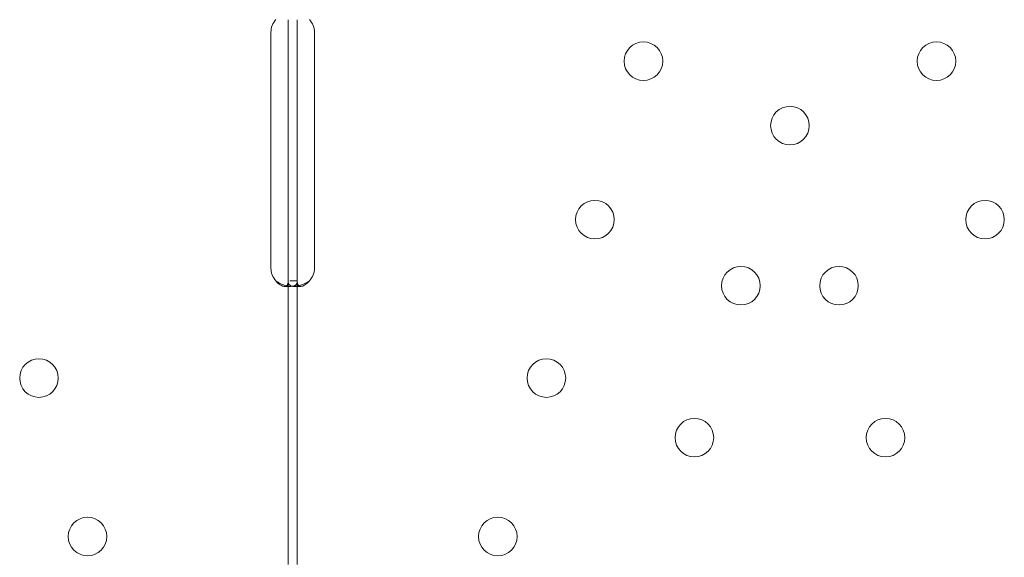
# Model space of a CAD drawing. Units: millimetres. Extents: x 40251 to 52251, y -7346 to 3154.
# Drawn here: x 42950 to 43167, y -2155 to -2037 of the extents above; entities that cross this region are included whole.
import ezdxf

# ---------------------------------------------------------------- set-up
doc = ezdxf.new("R2010")
doc.units = ezdxf.units.MM
doc.header["$MEASUREMENT"] = 0

msp = doc.modelspace()

# ---------------------------------------------------------------- linework, layer by layer
at = {"color": 0, "linetype": 'Continuous', "lineweight": 0}
for p, q in [((43009.39, -2039.71), (43009.39, -2036.97)), ((43011.39, -2039.71), (43011.39, -2036.97)), ((43005.6, -2091.71), (43005.6, -2039.71)), ((43009.39, -2091.71), (43009.39, -2039.71)), ((43011.39, -2091.71), (43011.39, -2039.71)), ((43015.18, -2039.71), (43015.18, -2091.71)), ((43009.39, -2094.46), (43009.39, -2091.71)), ((43011.39, -2094.46), (43011.39, -2091.71)), ((43010.01, -2095.71), (43008.6, -2095.71)), ((43009.39, -2156.96), (43009.39, -2094.46)), ((43011.39, -2094.46), (43009.73, -2094.46)), ((43012.18, -2095.71), (43010.76, -2095.71)), ((43011.39, -2156.96), (43011.39, -2094.46))]:
    msp.add_line(p, q, dxfattribs=at)
for centre in [(43087.62, -2046.11), (43152.14, -2046.11), (43119.88, -2060.29), (43076.93, -2081.01), (43162.83, -2081.01), (43109.08, -2095.56), (43130.68, -2095.56), (42954.53, -2115.91), (43066.25, -2115.91), (43098.84, -2129.03), (43140.92, -2129.03), (42965.22, -2150.81), (43055.56, -2150.81)]:
    msp.add_circle(centre, 4.25, dxfattribs=at)
for centre, start, end in [((43009.6, -2039.71), 136.5932, 180), ((43011.18, -2039.71), 0, 43.4068), ((43009.6, -2091.71), 180, 223.4068), ((43011.18, -2091.71), 316.5932, 0)]:
    msp.add_arc(centre, 4, start, end, dxfattribs=at)
for points, knots in [([(43006.69, -2094.46), (43007.21, -2094.88), (43007.78, -2095.19), (43008.58, -2095.48), (43008.81, -2095.55), (43009.03, -2095.6)], [0, 0, 0, 0, 0.25, 0.25, 0.3487472, 0.3487472, 0.3487472, 0.3487472]), ([(43006.69, -2094.46), (43006.99, -2094.88), (43007.31, -2095.19), (43007.81, -2095.51), (43007.98, -2095.58), (43008.22, -2095.66), (43008.3, -2095.68), (43008.45, -2095.71), (43008.53, -2095.71), (43008.74, -2095.71), (43008.86, -2095.69), (43009.02, -2095.61), (43009.06, -2095.58), (43009.12, -2095.52), (43009.14, -2095.5), (43009.17, -2095.47), (43009.18, -2095.46), (43009.19, -2095.44), (43009.19, -2095.44), (43009.2, -2095.43), (43009.2, -2095.42), (43009.21, -2095.42), (43009.21, -2095.42), (43009.21, -2095.41), (43009.21, -2095.41), (43009.26, -2095.34), (43009.3, -2095.22), (43009.37, -2094.91), (43009.39, -2094.71), (43009.39, -2094.46)], [0, 0, 0, 0, 0.25, 0.25, 0.375, 0.375, 0.4375, 0.4375, 0.5, 0.5, 0.625, 0.625, 0.6875, 0.6875, 0.71875, 0.71875, 0.734375, 0.734375, 0.742188, 0.742188, 0.746094, 0.746094, 0.748047, 0.748047, 0.75, 0.75, 0.875, 0.875, 1, 1, 1, 1]), ([(43009.03, -2095.6), (43009.09, -2095.61), (43009.15, -2095.63), (43009.35, -2095.66), (43009.49, -2095.68), (43009.76, -2095.71), (43009.89, -2095.71), (43010.26, -2095.71), (43010.47, -2095.69), (43010.74, -2095.61), (43010.82, -2095.58), (43010.92, -2095.52), (43010.97, -2095.49), (43011.03, -2095.45), (43011.05, -2095.43), (43011.06, -2095.42), (43011.07, -2095.42), (43011.07, -2095.41), (43011.07, -2095.41), (43011.16, -2095.34), (43011.23, -2095.22), (43011.35, -2094.91), (43011.39, -2094.71), (43011.39, -2094.46)], [0.3487472, 0.3487472, 0.3487472, 0.3487472, 0.375, 0.375, 0.4375, 0.4375, 0.5, 0.5, 0.625, 0.625, 0.6875, 0.6875, 0.71875, 0.734375, 0.7421875, 0.7460938, 0.7480469, 0.7480469, 0.75, 0.75, 0.875, 0.875, 1, 1, 1, 1]), ([(43009.39, -2094.46), (43009.39, -2094.88), (43009.48, -2095.19), (43009.8, -2095.51), (43009.94, -2095.58), (43010.21, -2095.66), (43010.31, -2095.68), (43010.47, -2095.7), (43010.53, -2095.71), (43010.61, -2095.71), (43010.64, -2095.71), (43010.69, -2095.71), (43010.7, -2095.71), (43010.73, -2095.71), (43010.73, -2095.71), (43010.75, -2095.71), (43010.76, -2095.71), (43011.22, -2095.71), (43011.75, -2095.61), (43012.89, -2095.19), (43013.5, -2094.88), (43014.09, -2094.46)], [0, 0, 0, 0, 0.25, 0.25, 0.375, 0.375, 0.4375, 0.4375, 0.46875, 0.46875, 0.484375, 0.484375, 0.492188, 0.492188, 0.496094, 0.496094, 0.5, 0.5, 0.75, 0.75, 1, 1, 1, 1]), ([(43011.39, -2094.46), (43011.39, -2094.88), (43011.44, -2095.19), (43011.61, -2095.48), (43011.66, -2095.54), (43011.73, -2095.58)], [0, 0, 0, 0, 0.25, 0.25, 0.3385106, 0.3385106, 0.3385106, 0.3385106]), ([(43011.73, -2095.58), (43011.75, -2095.6), (43011.78, -2095.62), (43011.86, -2095.66), (43011.92, -2095.68), (43012.01, -2095.7), (43012.06, -2095.71), (43012.12, -2095.71), (43012.14, -2095.71), (43012.16, -2095.71), (43012.17, -2095.71), (43012.44, -2095.71), (43012.75, -2095.61), (43013.4, -2095.19), (43013.75, -2094.88), (43014.09, -2094.46)], [0.3385106, 0.3385106, 0.3385106, 0.3385106, 0.375, 0.375, 0.4375, 0.4375, 0.46875, 0.484375, 0.4921875, 0.4921875, 0.5, 0.5, 0.75, 0.75, 1, 1, 1, 1])]:
    msp.add_open_spline(points, degree=3, knots=knots, dxfattribs=at)

doc.saveas('drawing.dxf')
